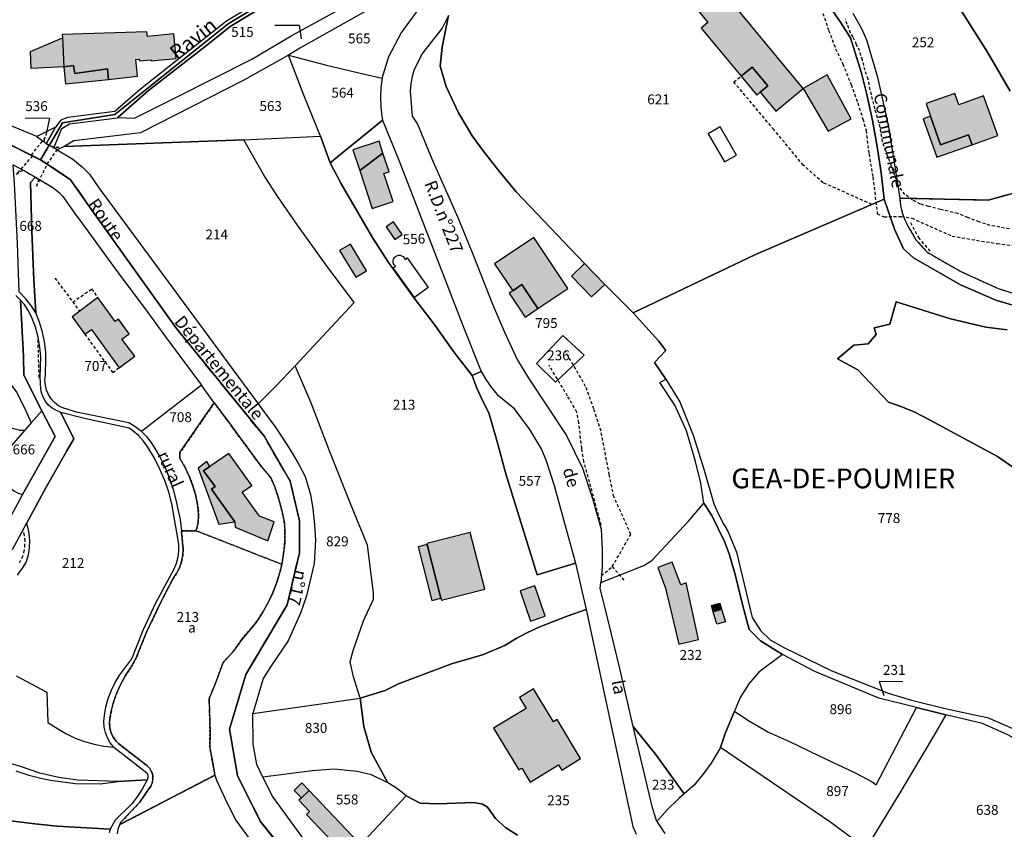
# Model space of a CAD drawing. Units: metres. Extents: x 1031564 to 1037216, y 6311527 to 6315982.
# Drawn here: x 1034498 to 1034696, y 6314992 to 6315156 of the extents above; entities that cross this region are included whole.
import ezdxf
from ezdxf.enums import TextEntityAlignment as Align

# ---------------------------------------------------------------- set-up
doc = ezdxf.new("R2010")
doc.units = ezdxf.units.M
for name, pattern in [('TOPO1', [1, 0.6, -0.4]), ('TOPO2', [2.4, 2, -0.4]), ('TOPO4', [0.8, 0.5, -0.3])]:
    doc.linetypes.add(name, pattern=pattern)
for name, color, linetype in [('ig_cad_bati_dur', 152, 'CONTINUOUS'), ('ig_cad_bati_dur_hach', 24, 'CONTINUOUS'), ('ig_cad_bati_leger', 215, 'CONTINUOUS'), ('ig_cad_bati_leger_hach', 243, 'CONTINUOUS'), ('ig_cad_detail_lineaire', 252, 'TOPO1'), ('ig_cad_divers_texte', 8, 'CONTINUOUS'), ('ig_cad_fleche_de_rattachement', 3, 'CONTINUOUS'), ('ig_cad_hydro', 140, 'CONTINUOUS'), ('ig_cad_lieudit', 7, 'ByLayer'), ('ig_cad_lieudit_texte', 210, 'CONTINUOUS'), ('ig_cad_nom_voie', 8, 'CONTINUOUS'), ('ig_cad_parcel', 3, 'CONTINUOUS'), ('ig_cad_parcel_num', 3, 'CONTINUOUS'), ('ig_cad_piscine_etang_bassin', 4, 'CONTINUOUS'), ('ig_cad_section', 20, 'TOPO2'), ('ig_cad_sfisc', 2, 'TOPO4'), ('ig_cad_sfisc_texte', 2, 'CONTINUOUS')]:
    doc.layers.add(name, color=color, linetype=linetype)
doc.styles.add('Times New Roman', font='times.ttf')

msp = doc.modelspace()

# ---------------------------------------------------------------- hatches: boundary and pattern name
at = {"layer": 'ig_cad_bati_dur_hach'}
for points in [[(1034647.21, 6315140.99), (1034650.37, 6315137.19), (1034655.84, 6315141.74), (1034641.58, 6315158.96), (1034642.66, 6315159.85), (1034642.78, 6315161.28), (1034639.94, 6315161.51), (1034634.84, 6315157.27), (1034636.65, 6315155.08), (1034635.28, 6315153.94), (1034643.33, 6315144.22), (1034645.59, 6315146.09), (1034648.75, 6315142.28)], [(1034506.26, 6315152.63), (1034506.29, 6315152.01), (1034506.61, 6315146.13), (1034508.55, 6315146.37), (1034508.8, 6315144.76), (1034515.37, 6315145.7), (1034515.58, 6315143.59), (1034521.44, 6315144.21), (1034521.11, 6315147.59), (1034521.8, 6315147.66), (1034521.84, 6315147.31), (1034524.19, 6315147.56), (1034524.21, 6315147.31), (1034529.29, 6315147.82), (1034528.78, 6315152.77), (1034523.46, 6315152.23), (1034523.36, 6315153.21)], [(1034695.16, 6315132.22), (1034692.31, 6315140.26), (1034687.27, 6315138.48), (1034686.48, 6315140.74), (1034680.68, 6315138.71), (1034681.57, 6315136.17), (1034683.61, 6315130.4), (1034689.26, 6315132.4), (1034689.97, 6315130.38)], [(1034571.03, 6315128.71), (1034570.24, 6315131.12), (1034564.94, 6315129.39), (1034566.32, 6315125.2)], [(1034566.32, 6315125.2), (1034568.83, 6315117.49), (1034573.07, 6315118.89), (1034571.21, 6315124.55), (1034572.29, 6315124.89), (1034571.03, 6315128.71)], [(1034564.44, 6315110.31), (1034562.27, 6315109), (1034565.52, 6315103.6), (1034567.69, 6315104.92)], [(1034597.23, 6315100.9), (1034599.04, 6315102.12), (1034602.29, 6315097.27), (1034608.36, 6315101.35), (1034601.46, 6315111.63), (1034593.57, 6315106.35)], [(1034513.46, 6315099.5), (1034508.3, 6315095.64), (1034510.81, 6315092.11), (1034512.15, 6315093.06), (1034517.74, 6315085.34), (1034520.92, 6315087.66), (1034518.31, 6315091.1), (1034519.8, 6315092.2), (1034517.62, 6315095.13), (1034516.97, 6315094.68)], [(1034536.41, 6315060.83), (1034541.13, 6315054.22), (1034541.18, 6315053.13), (1034547.75, 6315050.39), (1034549.07, 6315054.23), (1034546.07, 6315055.33), (1034542.6, 6315060.17), (1034544.55, 6315061.54), (1034539.92, 6315068.03), (1034536.05, 6315065.37), (1034534.81, 6315064.52), (1034537.11, 6315061.33)], [(1034579.88, 6315049.81), (1034579.92, 6315049.64), (1034582.72, 6315038.77), (1034582.83, 6315038.36), (1034591.56, 6315040.62), (1034588.61, 6315052.05)], [(1034631.18, 6315041.5), (1034629.41, 6315046.08), (1034626.51, 6315045), (1034628.1, 6315040.77), (1034630.77, 6315029.5), (1034634.77, 6315030.45), (1034632.23, 6315041.89)], [(1034601.7, 6315041.25), (1034598.74, 6315040.24), (1034600.81, 6315034.12), (1034603.77, 6315035.12)], [(1034637.71, 6315036.02), (1034639.4, 6315036.54), (1034640.2, 6315034.01), (1034638.46, 6315033.51)], [(1034599.93, 6315016.51), (1034593.33, 6315012.52), (1034598.43, 6315004.09), (1034599.06, 6315004.43), (1034600.75, 6315001.62), (1034606.49, 6315005.09), (1034607.12, 6315004.05), (1034610.94, 6315006.37), (1034606.17, 6315014.24), (1034605.48, 6315013.82), (1034601.45, 6315020.47), (1034598.58, 6315018.74)], [(1034566.05, 6314989.5), (1034556.1, 6314999.93), (1034554.55, 6314998.44), (1034554.03, 6314997.94), (1034556.21, 6314995.68), (1034555.57, 6314995.06), (1034560.7, 6314989.68), (1034561.05, 6314990.01), (1034563.69, 6314987.24)]]:
    msp.add_hatch(color=256, dxfattribs=at).paths.add_polyline_path(points)
at = {"layer": 'ig_cad_bati_leger_hach'}
for points in [[(1034506.61, 6315146.13), (1034500.02, 6315145.78), (1034499.83, 6315149.21), (1034506.29, 6315152.01)], [(1034506.61, 6315146.13), (1034506.9, 6315142.68), (1034515.58, 6315143.59), (1034515.37, 6315145.7), (1034508.8, 6315144.76), (1034508.55, 6315146.37)], [(1034648.75, 6315142.28), (1034645.59, 6315146.09), (1034643.33, 6315144.22), (1034646.5, 6315140.41), (1034647.21, 6315140.99)], [(1034660.89, 6315133.15), (1034665.59, 6315135.65), (1034660.7, 6315144.5), (1034655.84, 6315141.74)], [(1034689.26, 6315132.4), (1034683.61, 6315130.4), (1034681.57, 6315136.17), (1034680.11, 6315135.65), (1034682.85, 6315127.88), (1034689.97, 6315130.38)], [(1034571.64, 6315113.83), (1034573.42, 6315111.23), (1034574.91, 6315112.24), (1034573.13, 6315114.84)], [(1034613.15, 6315099.66), (1034615.8, 6315102.18), (1034611.75, 6315106.38), (1034609.11, 6315103.84)], [(1034599.04, 6315102.12), (1034597.23, 6315100.9), (1034596.49, 6315100.4), (1034599.73, 6315095.57), (1034602.29, 6315097.27)], [(1034534.81, 6315064.52), (1034536.05, 6315065.37), (1034535.45, 6315066.37), (1034533.7, 6315065.03), (1034537.86, 6315053.7), (1034541.13, 6315054.22), (1034536.41, 6315060.83), (1034537.11, 6315061.33)], [(1034580.92, 6315038.3), (1034582.72, 6315038.77), (1034579.92, 6315049.64), (1034578.12, 6315049.18)], [(1034637.71, 6315036.02), (1034637.34, 6315037.27), (1034639.07, 6315037.78), (1034639.4, 6315036.54)], [(1034554.55, 6314998.44), (1034556.1, 6314999.93), (1034554.65, 6315001.44), (1034553.11, 6314999.95)]]:
    msp.add_hatch(color=256, dxfattribs=at).paths.add_polyline_path(points)

# ---------------------------------------------------------------- linework, layer by layer
at = {"layer": 'ig_cad_bati_dur'}
for points in [[(1034647.21, 6315140.99), (1034650.37, 6315137.19), (1034655.84, 6315141.74), (1034641.58, 6315158.96), (1034642.66, 6315159.85), (1034642.78, 6315161.28), (1034639.94, 6315161.51), (1034634.84, 6315157.27), (1034636.65, 6315155.08), (1034635.28, 6315153.94), (1034643.33, 6315144.22), (1034645.59, 6315146.09), (1034648.75, 6315142.28)], [(1034506.26, 6315152.63), (1034506.29, 6315152.01), (1034506.61, 6315146.13), (1034508.55, 6315146.37), (1034508.8, 6315144.76), (1034515.37, 6315145.7), (1034515.58, 6315143.59), (1034521.44, 6315144.21), (1034521.11, 6315147.59), (1034521.8, 6315147.66), (1034521.84, 6315147.31), (1034524.19, 6315147.56), (1034524.21, 6315147.31), (1034529.29, 6315147.82), (1034528.78, 6315152.77), (1034523.46, 6315152.23), (1034523.36, 6315153.21)], [(1034695.16, 6315132.22), (1034692.31, 6315140.26), (1034687.27, 6315138.48), (1034686.48, 6315140.74), (1034680.68, 6315138.71), (1034681.57, 6315136.17), (1034683.61, 6315130.4), (1034689.26, 6315132.4), (1034689.97, 6315130.38)], [(1034571.03, 6315128.71), (1034570.24, 6315131.12), (1034564.94, 6315129.39), (1034566.32, 6315125.2)], [(1034566.32, 6315125.2), (1034568.83, 6315117.49), (1034573.07, 6315118.89), (1034571.21, 6315124.55), (1034572.29, 6315124.89), (1034571.03, 6315128.71)], [(1034564.44, 6315110.31), (1034562.27, 6315109), (1034565.52, 6315103.6), (1034567.69, 6315104.92)], [(1034597.23, 6315100.9), (1034599.04, 6315102.12), (1034602.29, 6315097.27), (1034608.36, 6315101.35), (1034601.46, 6315111.63), (1034593.57, 6315106.35)], [(1034513.46, 6315099.5), (1034508.3, 6315095.64), (1034510.81, 6315092.11), (1034512.15, 6315093.06), (1034517.74, 6315085.34), (1034520.92, 6315087.66), (1034518.31, 6315091.1), (1034519.8, 6315092.2), (1034517.62, 6315095.13), (1034516.97, 6315094.68)], [(1034536.41, 6315060.83), (1034541.13, 6315054.22), (1034541.18, 6315053.13), (1034547.75, 6315050.39), (1034549.07, 6315054.23), (1034546.07, 6315055.33), (1034542.6, 6315060.17), (1034544.55, 6315061.54), (1034539.92, 6315068.03), (1034536.05, 6315065.37), (1034534.81, 6315064.52), (1034537.11, 6315061.33)], [(1034579.88, 6315049.81), (1034579.92, 6315049.64), (1034582.72, 6315038.77), (1034582.83, 6315038.36), (1034591.56, 6315040.62), (1034588.61, 6315052.05)], [(1034631.18, 6315041.5), (1034629.41, 6315046.08), (1034626.51, 6315045), (1034628.1, 6315040.77), (1034630.77, 6315029.5), (1034634.77, 6315030.45), (1034632.23, 6315041.89)], [(1034601.7, 6315041.25), (1034598.74, 6315040.24), (1034600.81, 6315034.12), (1034603.77, 6315035.12)], [(1034637.71, 6315036.02), (1034639.4, 6315036.54), (1034640.2, 6315034.01), (1034638.46, 6315033.51)], [(1034599.93, 6315016.51), (1034593.33, 6315012.52), (1034598.43, 6315004.09), (1034599.06, 6315004.43), (1034600.75, 6315001.62), (1034606.49, 6315005.09), (1034607.12, 6315004.05), (1034610.94, 6315006.37), (1034606.17, 6315014.24), (1034605.48, 6315013.82), (1034601.45, 6315020.47), (1034598.58, 6315018.74)], [(1034566.05, 6314989.5), (1034556.1, 6314999.93), (1034554.55, 6314998.44), (1034554.03, 6314997.94), (1034556.21, 6314995.68), (1034555.57, 6314995.06), (1034560.7, 6314989.68), (1034561.05, 6314990.01), (1034563.69, 6314987.24)]]:
    msp.add_lwpolyline(points, close=True, dxfattribs=at)
at = {"layer": 'ig_cad_bati_leger'}
for points in [[(1034506.61, 6315146.13), (1034500.02, 6315145.78), (1034499.83, 6315149.21), (1034506.29, 6315152.01)], [(1034506.61, 6315146.13), (1034506.9, 6315142.68), (1034515.58, 6315143.59), (1034515.37, 6315145.7), (1034508.8, 6315144.76), (1034508.55, 6315146.37)], [(1034648.75, 6315142.28), (1034645.59, 6315146.09), (1034643.33, 6315144.22), (1034646.5, 6315140.41), (1034647.21, 6315140.99)], [(1034660.89, 6315133.15), (1034665.59, 6315135.65), (1034660.7, 6315144.5), (1034655.84, 6315141.74)], [(1034689.26, 6315132.4), (1034683.61, 6315130.4), (1034681.57, 6315136.17), (1034680.11, 6315135.65), (1034682.85, 6315127.88), (1034689.97, 6315130.38)], [(1034571.64, 6315113.83), (1034573.42, 6315111.23), (1034574.91, 6315112.24), (1034573.13, 6315114.84)], [(1034613.15, 6315099.66), (1034615.8, 6315102.18), (1034611.75, 6315106.38), (1034609.11, 6315103.84)], [(1034599.04, 6315102.12), (1034597.23, 6315100.9), (1034596.49, 6315100.4), (1034599.73, 6315095.57), (1034602.29, 6315097.27)], [(1034534.81, 6315064.52), (1034536.05, 6315065.37), (1034535.45, 6315066.37), (1034533.7, 6315065.03), (1034537.86, 6315053.7), (1034541.13, 6315054.22), (1034536.41, 6315060.83), (1034537.11, 6315061.33)], [(1034580.92, 6315038.3), (1034582.72, 6315038.77), (1034579.92, 6315049.64), (1034578.12, 6315049.18)], [(1034637.71, 6315036.02), (1034637.34, 6315037.27), (1034639.07, 6315037.78), (1034639.4, 6315036.54)], [(1034554.55, 6314998.44), (1034556.1, 6314999.93), (1034554.65, 6315001.44), (1034553.11, 6314999.95)]]:
    msp.add_lwpolyline(points, close=True, dxfattribs=at)
at = {"layer": 'ig_cad_detail_lineaire'}
for points in [[(1034659.86, 6315156.93), (1034661.01, 6315153.49), (1034662.43, 6315149.79), (1034663.86, 6315146.71), (1034665.55, 6315142.53), (1034666.89, 6315138.82), (1034667.94, 6315135.58), (1034668.56, 6315133.23), (1034669.17, 6315128.53), (1034669.95, 6315123.83), (1034670.84, 6315116.46), (1034672.2, 6315115.81), (1034674.09, 6315115.91), (1034675.67, 6315115.9), (1034677.8, 6315115.56), (1034685.97, 6315111.93), (1034695.02, 6315110.41), (1034703.03, 6315109.52)], [(1034697.52, 6315113.37), (1034693.62, 6315114.08), (1034691.43, 6315114.78), (1034689.14, 6315115.66), (1034687.1, 6315116.49), (1034683.57, 6315117.31), (1034681.21, 6315117.94), (1034679.58, 6315118.39), (1034677.92, 6315119.21), (1034676.43, 6315120.35), (1034674.92, 6315122.39), (1034674.4, 6315124.14), (1034673.74, 6315126.06), (1034672.93, 6315128.13), (1034671.9, 6315130.98), (1034671.42, 6315133.9), (1034670.38, 6315137.58), (1034669.41, 6315141.51), (1034668.99, 6315143.62), (1034668.37, 6315145.43), (1034667.83, 6315147.48), (1034667.27, 6315149.35), (1034666.67, 6315150.6), (1034665.94, 6315152.16), (1034665.43, 6315152.96), (1034664.77, 6315154.71), (1034664.4, 6315155.83)], [(1034669.75, 6315118.34), (1034659.89, 6315122.71), (1034655.9, 6315126.25), (1034649.96, 6315133.44), (1034641.84, 6315143.1), (1034643.33, 6315144.22)], [(1034681.54, 6315108.87), (1034679.33, 6315111.44), (1034677.59, 6315114.63)], [(1034504.78, 6315103.46), (1034509.77, 6315096.73)], [(1034508.39, 6315098.59), (1034512.2, 6315101.25), (1034513.46, 6315099.5)], [(1034501.29, 6315091.98), (1034501.54, 6315083.21)], [(1034510.81, 6315092.11), (1034516.45, 6315084.35), (1034517.74, 6315085.34)], [(1034615.13, 6315043.28), (1034617.33, 6315045.16), (1034621.07, 6315051.67), (1034617.66, 6315059.26), (1034616.72, 6315063.74), (1034615.05, 6315072.52), (1034613.59, 6315077), (1034611.95, 6315081.57), (1034607.84, 6315088.69)], [(1034615.08, 6315053.57), (1034611.61, 6315066.36), (1034611.15, 6315069.04), (1034610.56, 6315074.24), (1034610.17, 6315076.37), (1034608.29, 6315079.6), (1034604.56, 6315085.85)], [(1034497.63, 6315045.9), (1034498.16, 6315046.92), (1034498.53, 6315048.01), (1034498.72, 6315049.15), (1034498.76, 6315050.3), (1034498.63, 6315051.44), (1034498.34, 6315052.55)], [(1034617.33, 6315045.16), (1034619.67, 6315042.42)]]:
    msp.add_lwpolyline(points, dxfattribs=at)
for points in [[(1034502.59, 6315130.94), (1034502.84, 6315131.89), (1034499.95, 6315128.29), (1034501.86, 6315127.32), (1034503.65, 6315130.29), (1034503.04, 6315130.59)], [(1034503.65, 6315130.29), (1034501.86, 6315127.32), (1034503.23, 6315126.48), (1034505.56, 6315129.83), (1034504.54, 6315129.78)], [(1034500.28, 6315128.13), (1034496.99, 6315124.46), (1034498.37, 6315125.27), (1034500.84, 6315123.82), (1034501.52, 6315123.42), (1034501.08, 6315122.01), (1034503.23, 6315126.48), (1034501.86, 6315127.32)]]:
    msp.add_lwpolyline(points, close=True, dxfattribs=at)
at = {"layer": 'ig_cad_fleche_de_rattachement'}
for points in [[(1034549.17, 6315154.57), (1034554.1, 6315154.54), (1034554.49, 6315151.8)], [(1034498.79, 6315135.81), (1034503.72, 6315135.78), (1034502.98, 6315132.22)], [(1034676, 6315021.88), (1034671.24, 6315021.91), (1034672.16, 6315019.11)]]:
    msp.add_lwpolyline(points, dxfattribs=at)
at = {"layer": 'ig_cad_hydro'}
for points in [[(1034545.49, 6315159), (1034539.4, 6315155.35), (1034522.04, 6315141.6), (1034516.87, 6315137.08), (1034507.42, 6315135.86), (1034505.97, 6315135.34), (1034504.91, 6315133.95), (1034503.04, 6315130.59), (1034503.65, 6315130.29), (1034504.16, 6315131.11), (1034506.34, 6315134.79), (1034516.85, 6315136.47), (1034539.76, 6315154.8), (1034545.8, 6315158.44)], [(1034545.8, 6315158.44), (1034539.76, 6315154.8), (1034516.85, 6315136.47), (1034506.34, 6315134.79), (1034504.16, 6315131.11), (1034503.65, 6315130.29), (1034504.54, 6315129.78), (1034506.2, 6315133.65), (1034507.72, 6315134.59), (1034517.43, 6315135.85), (1034517.5, 6315135.91), (1034523.69, 6315141.32), (1034535.71, 6315150.72), (1034540.15, 6315154.27), (1034546.12, 6315157.86)], [(1034496.91, 6315003.86), (1034499.55, 6315003.01), (1034502.24, 6315002.33), (1034503.9, 6315001.99), (1034508.88, 6315001.36), (1034513.89, 6315001.29), (1034517.54, 6315001.75), (1034509.42, 6315001.99), (1034505.55, 6315002.54), (1034501.75, 6315003.44), (1034498.07, 6315004.7), (1034493.75, 6315005.95)]]:
    msp.add_lwpolyline(points, dxfattribs=at)
at = {"layer": 'ig_cad_lieudit'}
for points in [[(1034493.6, 6315131.47), (1034501.86, 6315127.32), (1034503.65, 6315130.29), (1034504.16, 6315131.11), (1034506.34, 6315134.79), (1034516.85, 6315136.47), (1034539.76, 6315154.8), (1034545.8, 6315158.44)], [(1034545.8, 6315158.44), (1034539.76, 6315154.8), (1034516.85, 6315136.47), (1034506.34, 6315134.79), (1034504.16, 6315131.11), (1034503.65, 6315130.29), (1034501.86, 6315127.32), (1034503.23, 6315126.48), (1034507.96, 6315123.31), (1034512.58, 6315116.71), (1034529.34, 6315093.25), (1034547.07, 6315071.41), (1034552.29, 6315062.41), (1034554.14, 6315054.37), (1034554.17, 6315047.95), (1034551.66, 6315037.4), (1034543.32, 6315023.35), (1034540.06, 6315012.31), (1034541.63, 6315002.95), (1034546.26, 6314993.74), (1034567.76, 6314966.44)], [(1034697.94, 6315098.07), (1034694.79, 6315099), (1034687.67, 6315102.06), (1034678.14, 6315107.54), (1034676.15, 6315109.35), (1034674.3, 6315113.35), (1034672.25, 6315119.4), (1034671.61, 6315124.72), (1034670.82, 6315130.02), (1034669.84, 6315135.29), (1034668.7, 6315140.53), (1034667.64, 6315144.83), (1034665.43, 6315151.96), (1034663.39, 6315155.14), (1034661.23, 6315158.22)], [(1034661.23, 6315158.22), (1034663.39, 6315155.14), (1034665.43, 6315151.96), (1034667.64, 6315144.83), (1034668.7, 6315140.53), (1034669.84, 6315135.29), (1034670.82, 6315130.02), (1034671.61, 6315124.72), (1034672.25, 6315119.4), (1034674.3, 6315113.35), (1034676.15, 6315109.35), (1034678.14, 6315107.54), (1034687.67, 6315102.06), (1034694.79, 6315099), (1034697.94, 6315098.07)], [(1034567.76, 6314966.44), (1034546.26, 6314993.74), (1034541.63, 6315002.95), (1034540.06, 6315012.31), (1034543.32, 6315023.35), (1034551.66, 6315037.4), (1034554.17, 6315047.95), (1034554.14, 6315054.37), (1034552.29, 6315062.41), (1034547.07, 6315071.41), (1034529.34, 6315093.25), (1034512.58, 6315116.71), (1034507.96, 6315123.31), (1034503.23, 6315126.48), (1034501.86, 6315127.32), (1034493.6, 6315131.47)]]:
    msp.add_lwpolyline(points, dxfattribs=at)
at = {"layer": 'ig_cad_parcel'}
for points in [[(1034699.45, 6315183.52), (1034688.65, 6315184.88), (1034684.27, 6315186.42), (1034683.36, 6315182.71), (1034683.19, 6315180.78), (1034684.12, 6315170.24), (1034684.29, 6315165.77), (1034684.38, 6315165.1), (1034684.76, 6315163.27), (1034685.3, 6315161.46), (1034693.12, 6315149.09), (1034697.68, 6315141.2)], [(1034697.68, 6315141.2), (1034693.12, 6315149.09), (1034685.3, 6315161.46)], [(1034545.49, 6315159), (1034539.4, 6315155.35), (1034522.04, 6315141.6), (1034516.87, 6315137.08), (1034507.42, 6315135.86), (1034505.97, 6315135.34), (1034504.91, 6315133.95), (1034501.16, 6315132.05), (1034495.62, 6315134.36)], [(1034584.29, 6315156.47), (1034582.95, 6315150.12), (1034582.6, 6315146.26), (1034583.76, 6315142.12), (1034586.28, 6315136.8), (1034589.03, 6315132.16), (1034591.05, 6315129.42), (1034594.42, 6315125.09), (1034597.93, 6315120.86), (1034611.75, 6315106.38), (1034615.8, 6315102.18), (1034621.55, 6315096.4), (1034646.22, 6315108.18), (1034672.25, 6315119.4), (1034671.61, 6315124.72), (1034670.82, 6315130.02), (1034669.84, 6315135.29), (1034668.7, 6315140.53), (1034667.64, 6315144.83), (1034665.43, 6315151.96), (1034663.39, 6315155.14), (1034661.23, 6315158.22)], [(1034665.9, 6315156.98), (1034667.75, 6315153.76), (1034668.63, 6315151.57), (1034670.87, 6315144.03), (1034673.11, 6315134.03), (1034675.36, 6315119.57), (1034693.2, 6315119.18), (1034703.76, 6315122.11)], [(1034703.76, 6315122.11), (1034693.2, 6315119.18), (1034675.36, 6315119.57), (1034675.53, 6315118.09), (1034675.88, 6315116.64), (1034676.38, 6315115.23), (1034677, 6315113.97), (1034678.63, 6315111.2), (1034680.91, 6315108.66), (1034687.55, 6315104.86), (1034695.23, 6315101.34), (1034700.6, 6315099.64)], [(1034697.94, 6315098.07), (1034694.79, 6315099), (1034687.67, 6315102.06), (1034678.14, 6315107.54), (1034676.15, 6315109.35), (1034674.3, 6315113.35), (1034672.25, 6315119.4), (1034646.22, 6315108.18), (1034621.55, 6315096.4), (1034626.67, 6315090.8), (1034628.12, 6315088.84), (1034625.85, 6315086.42), (1034628.12, 6315083.05), (1034630.98, 6315078.41), (1034633.67, 6315071.72), (1034635.87, 6315064.66), (1034637.81, 6315057.86), (1034638.75, 6315055.74), (1034639.85, 6315053.66), (1034640.65, 6315052.32), (1034642.42, 6315048.1), (1034645.6, 6315034.85), (1034647.24, 6315032.27), (1034649.24, 6315030.38), (1034652.07, 6315028.71), (1034661.68, 6315024.07), (1034673.03, 6315019.59), (1034677.75, 6315018.17), (1034684.57, 6315016.5), (1034691.42, 6315015.02), (1034693.09, 6315014.67), (1034698.24, 6315012.45)], [(1034497.01, 6315080.39), (1034498.64, 6315077.23), (1034500.01, 6315074.22), (1034502.11, 6315076.63), (1034498.5, 6315083.85), (1034498.43, 6315087.62), (1034497.83, 6315099.01), (1034496.86, 6315099.96)], [(1034496.23, 6315048.6), (1034499.03, 6315053.85), (1034503.03, 6315061.23), (1034507.17, 6315068.53), (1034508.6, 6315070.96), (1034505.98, 6315076.32), (1034505.08, 6315076.66), (1034504.25, 6315077.16), (1034503.52, 6315077.8), (1034502.9, 6315078.53), (1034502.43, 6315079.39), (1034502.1, 6315080.3), (1034501.97, 6315080.98), (1034501.82, 6315083.49), (1034501.95, 6315087.53), (1034501.76, 6315089.5), (1034501.42, 6315091.46), (1034500.9, 6315093.37), (1034500.05, 6315095.62), (1034499.41, 6315096.89), (1034498.61, 6315098.08), (1034497.83, 6315099.01), (1034498.43, 6315087.62), (1034498.5, 6315083.85), (1034502.11, 6315076.63), (1034504.83, 6315071.44), (1034498.27, 6315059.72), (1034493.43, 6315050.99)], [(1034697.08, 6315092.96), (1034692.76, 6315093.52), (1034685.63, 6315095.2), (1034674.65, 6315098.66), (1034673.4, 6315094.16), (1034670.22, 6315093.37), (1034670.58, 6315092.08), (1034668.98, 6315090.14), (1034666.1, 6315089.86), (1034662.8, 6315087.1), (1034666.9, 6315084.89), (1034673.1, 6315078.4), (1034675.79, 6315077.44), (1034678.41, 6315076.33), (1034681.4, 6315074.82), (1034695.13, 6315067.43), (1034702.45, 6315062.29)], [(1034702.45, 6315062.29), (1034695.13, 6315067.43), (1034681.4, 6315074.82), (1034678.41, 6315076.33), (1034675.79, 6315077.44), (1034673.1, 6315078.4), (1034666.9, 6315084.89), (1034662.8, 6315087.1), (1034666.1, 6315089.86), (1034668.98, 6315090.14), (1034670.58, 6315092.08), (1034670.22, 6315093.37), (1034673.4, 6315094.16), (1034674.65, 6315098.66), (1034685.63, 6315095.2), (1034692.76, 6315093.52), (1034697.08, 6315092.96)], [(1034697.21, 6315011.15), (1034692.11, 6315013.48), (1034684.67, 6315015.22), (1034678.73, 6315016.69), (1034671.16, 6315018.56), (1034658.2, 6315023.94), (1034651.72, 6315027.41), (1034647.25, 6315030.16), (1034644.96, 6315032.47), (1034643.59, 6315037.48), (1034642.16, 6315043.53), (1034640.95, 6315047.76), (1034640.02, 6315050.23), (1034637.41, 6315055.5), (1034635.78, 6315057.94), (1034635.22, 6315061.99), (1034634.13, 6315066.39), (1034632.86, 6315070.75), (1034632.29, 6315072.57), (1034629.98, 6315077.76), (1034626.9, 6315082.34), (1034628.12, 6315083.05), (1034630.98, 6315078.41), (1034633.67, 6315071.72), (1034635.87, 6315064.66), (1034637.81, 6315057.86), (1034638.75, 6315055.74), (1034639.85, 6315053.66), (1034640.65, 6315052.32), (1034642.42, 6315048.1), (1034645.6, 6315034.85), (1034647.24, 6315032.27), (1034649.24, 6315030.38), (1034652.07, 6315028.71), (1034661.68, 6315024.07), (1034673.03, 6315019.59), (1034677.75, 6315018.17), (1034684.57, 6315016.5), (1034691.42, 6315015.02), (1034693.09, 6315014.67), (1034698.24, 6315012.45)], [(1034496.98, 6315023.07), (1034503.13, 6315019.8), (1034503.38, 6315013.64), (1034505.5, 6315012.31), (1034507.1, 6315011.39), (1034508.9, 6315010.52), (1034510.77, 6315009.83), (1034512.72, 6315009.28), (1034514.69, 6315008.9), (1034516.68, 6315008.69), (1034515.97, 6315009.58), (1034515.41, 6315010.57), (1034515, 6315011.62), (1034514.76, 6315012.72), (1034514.68, 6315013.86), (1034514.78, 6315015.07), (1034515.08, 6315016.81), (1034515.56, 6315018.52), (1034516.18, 6315020.16), (1034516.97, 6315021.75), (1034517.9, 6315023.26), (1034520.32, 6315026.53), (1034522.6, 6315032.31), (1034525.11, 6315037.7), (1034528.83, 6315044.7), (1034529.32, 6315045.88), (1034529.64, 6315047.1), (1034529.81, 6315048.37), (1034529.8, 6315049.64), (1034529.63, 6315050.9), (1034529.44, 6315051.61), (1034528.42, 6315057.81), (1034527.76, 6315060.22), (1034526.96, 6315062.57), (1034525.99, 6315064.84), (1034524.88, 6315067.06), (1034523.55, 6315069.3), (1034522.67, 6315070.51), (1034521.66, 6315071.62), (1034520.53, 6315072.6), (1034519.76, 6315073.15), (1034516.7, 6315073.83), (1034510.74, 6315075.08), (1034505.98, 6315076.32), (1034508.6, 6315070.96), (1034507.17, 6315068.53), (1034503.03, 6315061.23), (1034499.03, 6315053.85), (1034499.23, 6315053.22), (1034499.52, 6315051.82), (1034499.64, 6315050.39), (1034499.59, 6315048.95), (1034499.39, 6315047.53), (1034499.01, 6315046.14), (1034498.2, 6315044.85), (1034497.14, 6315043.42)], [(1034497.58, 6315072.74), (1034498.67, 6315072.68), (1034492.92, 6315066.1)], [(1034497.35, 6315060.02), (1034498.27, 6315059.72), (1034493.43, 6315050.99)], [(1034496.23, 6315048.6), (1034499.03, 6315053.85), (1034499.23, 6315053.22), (1034499.52, 6315051.82), (1034499.64, 6315050.39), (1034499.59, 6315048.95), (1034499.39, 6315047.53), (1034499.01, 6315046.14), (1034498.2, 6315044.85), (1034497.14, 6315043.42)], [(1034598.21, 6314990.88), (1034595.8, 6314992.39), (1034593.72, 6314994.27), (1034592.14, 6314996.52), (1034591.11, 6314997.19), (1034589.38, 6314997.47), (1034582.14, 6314997.22), (1034578.54, 6314997.37), (1034575.7, 6314998.83), (1034574.92, 6314999.5), (1034573.53, 6315000.55), (1034572.04, 6315001.45), (1034568.62, 6315007.67), (1034567.15, 6315012.84), (1034566.42, 6315018.56), (1034571.48, 6315020.13), (1034574.13, 6315021.47), (1034584.89, 6315025.53), (1034591.1, 6315027.35), (1034595.64, 6315029.22), (1034597.91, 6315030.62), (1034600.24, 6315031.87), (1034602.67, 6315032.97), (1034608.23, 6315035.16), (1034612.07, 6315036.51), (1034621.48, 6314992.65), (1034622.13, 6314991.12)], [(1034496.98, 6315023.07), (1034503.13, 6315019.8), (1034503.38, 6315013.64), (1034505.5, 6315012.31), (1034507.1, 6315011.39), (1034508.9, 6315010.52), (1034510.77, 6315009.83), (1034512.72, 6315009.28), (1034514.69, 6315008.9), (1034516.68, 6315008.69), (1034523.36, 6315003.49), (1034523.54, 6315003.02), (1034523.56, 6315002.53), (1034523.39, 6315002.07), (1034517.54, 6315001.75), (1034509.42, 6315001.99), (1034505.55, 6315002.54), (1034501.75, 6315003.44), (1034498.07, 6315004.7), (1034493.75, 6315005.95)], [(1034713.39, 6314988.07), (1034718.82, 6314995.22), (1034720.51, 6314997.73), (1034721.07, 6314998.84), (1034721.09, 6314999.64), (1034721.11, 6315001.76), (1034719.1, 6315002.04), (1034716.5, 6315003.09), (1034715.94, 6315003.32), (1034714.9, 6315002.9), (1034713.79, 6315002.63), (1034712.67, 6315002.54), (1034711.54, 6315002.62), (1034710.45, 6315002.87), (1034709.4, 6315003.27), (1034708.42, 6315003.84), (1034703.1, 6315007.79), (1034697.21, 6315011.15), (1034692.11, 6315013.48), (1034684.67, 6315015.22), (1034682.17, 6315010.91), (1034675.4, 6314999.45), (1034668.47, 6314988.05)], [(1034665.15, 6314990.71), (1034661.49, 6314993.42), (1034639.19, 6315008.61), (1034638.6, 6315007.58), (1034637.28, 6315005.46), (1034635.81, 6315003.45), (1034633.87, 6315000.98), (1034631.83, 6314999.25), (1034630.83, 6314998.34), (1034628.5, 6314996.06), (1034626.29, 6314993.67), (1034627.97, 6314991.2)], [(1034496.91, 6315003.86), (1034499.55, 6315003.01), (1034502.24, 6315002.33), (1034503.9, 6315001.99), (1034508.88, 6315001.36), (1034513.89, 6315001.29), (1034517.54, 6315001.75), (1034523.39, 6315002.07), (1034522.42, 6315000.16), (1034521.42, 6314998.65), (1034520.29, 6314997.23), (1034516.92, 6314993.93), (1034515.93, 6314992.13), (1034505.22, 6314992.73), (1034500.7, 6314993.19), (1034493.08, 6314994.11)], [(1034517.4, 6314991.14), (1034517.56, 6314992.1), (1034517.87, 6314993.02), (1034537.09, 6315003), (1034537.38, 6315002.02), (1034539.18, 6314998.22), (1034541.27, 6314993.99), (1034551.64, 6314979.83)], [(1034568.25, 6314990.82), (1034575.7, 6314998.83), (1034578.54, 6314997.37), (1034582.14, 6314997.22), (1034589.38, 6314997.47), (1034591.11, 6314997.19), (1034592.14, 6314996.52), (1034593.72, 6314994.27), (1034595.8, 6314992.39), (1034598.21, 6314990.88)], [(1034493.08, 6314994.11), (1034500.7, 6314993.19), (1034505.22, 6314992.73), (1034515.93, 6314992.13), (1034515.76, 6314991.34)]]:
    msp.add_lwpolyline(points, dxfattribs=at)
for points in [[(1034505.24, 6315129.37), (1034504.54, 6315129.78), (1034506.2, 6315133.65), (1034507.72, 6315134.59), (1034517.43, 6315135.85), (1034517.5, 6315135.91), (1034520.82, 6315135.73), (1034529.23, 6315139.91), (1034544.53, 6315147.69), (1034552.63, 6315152.49), (1034563.78, 6315158.59), (1034568.34, 6315161.3), (1034573.44, 6315160.72), (1034554.24, 6315149.93), (1034551.92, 6315148.5), (1034542.9, 6315143.45), (1034522.07, 6315132.79), (1034508.63, 6315131.15), (1034506.67, 6315130.04)], [(1034517.5, 6315135.91), (1034520.82, 6315135.73), (1034529.23, 6315139.91), (1034544.53, 6315147.69), (1034552.63, 6315152.49), (1034563.78, 6315158.59), (1034568.34, 6315161.3), (1034566.83, 6315161.47), (1034562.49, 6315160.75), (1034552.66, 6315159.22), (1034548.67, 6315159.15), (1034546.12, 6315157.86), (1034540.15, 6315154.27), (1034535.71, 6315150.72), (1034523.69, 6315141.32)], [(1034573.44, 6315160.72), (1034554.24, 6315149.93), (1034551.92, 6315148.5), (1034559.59, 6315146.49), (1034567.28, 6315144.64), (1034570.87, 6315143.84), (1034572.2, 6315148.21), (1034574.7, 6315152.94), (1034577.79, 6315157.14), (1034579.46, 6315160.02)], [(1034635.78, 6315057.94), (1034635.22, 6315061.99), (1034634.13, 6315066.39), (1034632.86, 6315070.75), (1034632.29, 6315072.57), (1034629.98, 6315077.76), (1034626.9, 6315082.34), (1034628.12, 6315083.05), (1034625.85, 6315086.42), (1034628.12, 6315088.84), (1034626.67, 6315090.8), (1034621.55, 6315096.4), (1034615.8, 6315102.18), (1034611.75, 6315106.38), (1034597.93, 6315120.86), (1034594.42, 6315125.09), (1034591.05, 6315129.42), (1034589.03, 6315132.16), (1034586.28, 6315136.8), (1034583.76, 6315142.12), (1034582.6, 6315146.26), (1034582.95, 6315150.12), (1034584.29, 6315156.47), (1034583.01, 6315153.92), (1034578.98, 6315148.9), (1034577.32, 6315145.62), (1034576.9, 6315144.18), (1034576.64, 6315142.69), (1034576.54, 6315141.2), (1034576.91, 6315136.16), (1034578, 6315134.55), (1034580.89, 6315127.52), (1034586.15, 6315115.71), (1034589.19, 6315108.3), (1034593.15, 6315098.16), (1034595.55, 6315092.54), (1034598.11, 6315086.98), (1034600.41, 6315083.24), (1034608.06, 6315071.66), (1034611.33, 6315065.04), (1034613.3, 6315058.89), (1034615.1, 6315052.75), (1034615.29, 6315048.7), (1034615.3, 6315045.09), (1034614.99, 6315041.97), (1034623.67, 6315045.4), (1034625.31, 6315046.38), (1034632.72, 6315054.3)], [(1034506.67, 6315130.04), (1034542.91, 6315131.41), (1034558.43, 6315132.11), (1034555.18, 6315140.06), (1034551.92, 6315148.5), (1034542.9, 6315143.45), (1034522.07, 6315132.79), (1034508.63, 6315131.15)], [(1034570.95, 6315135.32), (1034567.88, 6315132.85), (1034563.31, 6315129.15), (1034560.34, 6315126.76), (1034558.43, 6315132.11), (1034555.18, 6315140.06), (1034551.92, 6315148.5), (1034559.59, 6315146.49), (1034567.28, 6315144.64), (1034570.87, 6315143.84), (1034570.59, 6315141.92), (1034570.5, 6315139.99), (1034570.57, 6315138.05), (1034570.8, 6315136.12)], [(1034501.16, 6315132.05), (1034502.59, 6315130.94), (1034503.04, 6315130.59), (1034504.91, 6315133.95)], [(1034589.05, 6315083.75), (1034586.12, 6315087.47), (1034585.16, 6315088.83), (1034581.34, 6315094.11), (1034577.39, 6315099.3), (1034572.14, 6315106.61), (1034568.95, 6315111.51), (1034562.49, 6315122.63), (1034560.34, 6315126.76), (1034563.31, 6315129.15), (1034567.88, 6315132.85), (1034570.95, 6315135.32), (1034574.34, 6315126.94), (1034587.13, 6315093.84), (1034590.84, 6315084.59)], [(1034609.89, 6315045.84), (1034612.07, 6315036.51), (1034608.23, 6315035.16), (1034602.67, 6315032.97), (1034600.24, 6315031.87), (1034597.91, 6315030.62), (1034595.64, 6315029.22), (1034591.1, 6315027.35), (1034584.89, 6315025.53), (1034574.13, 6315021.47), (1034571.48, 6315020.13), (1034566.42, 6315018.56), (1034565.99, 6315019.83), (1034565.1, 6315022.85), (1034564.38, 6315025.9), (1034565.01, 6315028.22), (1034567.11, 6315034.19), (1034569.12, 6315038.58), (1034569.08, 6315039.88), (1034567.93, 6315049.48), (1034564.52, 6315057.72), (1034560.42, 6315068), (1034556.49, 6315078.35), (1034553.29, 6315085.72), (1034565.19, 6315098.54), (1034559.42, 6315106.27), (1034553.79, 6315114.11), (1034549.71, 6315119.97), (1034547.11, 6315124.06), (1034544.65, 6315128.25), (1034542.91, 6315131.41), (1034558.43, 6315132.11), (1034560.34, 6315126.76), (1034562.49, 6315122.63), (1034568.95, 6315111.51), (1034572.14, 6315106.61), (1034577.39, 6315099.3), (1034581.34, 6315094.11), (1034585.16, 6315088.83), (1034586.12, 6315087.47), (1034589.05, 6315083.75), (1034590, 6315081.18), (1034591.11, 6315078.69), (1034592.4, 6315076.2), (1034594.04, 6315070.63), (1034595.81, 6315063.87), (1034602.17, 6315043.5)], [(1034545.83, 6315078.01), (1034549.34, 6315081.52), (1034553.29, 6315085.72), (1034565.19, 6315098.54), (1034559.42, 6315106.27), (1034553.79, 6315114.11), (1034549.71, 6315119.97), (1034547.11, 6315124.06), (1034544.65, 6315128.25), (1034542.91, 6315131.41), (1034506.67, 6315130.04), (1034505.24, 6315129.37), (1034508.38, 6315127.48), (1034510.31, 6315125.91), (1034511.79, 6315124.42), (1034513.67, 6315121.65)], [(1034496.59, 6315122.48), (1034496.35, 6315126.33), (1034498.37, 6315125.27), (1034500.84, 6315123.82), (1034499.84, 6315122.76), (1034500.11, 6315112.92), (1034500.55, 6315103.09), (1034500.95, 6315096.43), (1034500.06, 6315097.79), (1034498.88, 6315099.28), (1034497.58, 6315100.66), (1034497.24, 6315110.42), (1034496.73, 6315119.97)], [(1034500.84, 6315123.82), (1034501.52, 6315123.42), (1034504.35, 6315121.73), (1034505.61, 6315120.71), (1034506.36, 6315119.96), (1034508.79, 6315116.47), (1034510.32, 6315114.39), (1034513.57, 6315109.99), (1034516.1, 6315106.56), (1034518.53, 6315103.25), (1034522.98, 6315097.21), (1034527.12, 6315091.59), (1034534.35, 6315081.8), (1034522.25, 6315072.45), (1034520.92, 6315073.47), (1034519.68, 6315074.21), (1034509.12, 6315076.37), (1034506.15, 6315077.27), (1034505.5, 6315077.65), (1034504.71, 6315078.28), (1034504.03, 6315079.03), (1034503.48, 6315079.9), (1034503.08, 6315080.83), (1034502.85, 6315081.8), (1034502.78, 6315082.83), (1034502.89, 6315083.84), (1034502.98, 6315087.24), (1034502.92, 6315088.5), (1034502.67, 6315090.54), (1034502.27, 6315092.55), (1034501.68, 6315094.51), (1034500.95, 6315096.43), (1034500.55, 6315103.09), (1034500.11, 6315112.92), (1034499.84, 6315122.76)], [(1034607.34, 6315091.83), (1034602.05, 6315086.18), (1034605.89, 6315082.45), (1034611.64, 6315087.85)], [(1034607.34, 6315091.83), (1034602.05, 6315086.18), (1034605.89, 6315082.45), (1034611.64, 6315087.85)], [(1034498.67, 6315072.68), (1034497.58, 6315072.74), (1034496.52, 6315072.96), (1034495.51, 6315073.35), (1034494.57, 6315073.89), (1034493.73, 6315074.58), (1034493, 6315075.38), (1034492.4, 6315076.29), (1034492.21, 6315076.67), (1034490.59, 6315077.36), (1034489.87, 6315078.44), (1034489.29, 6315079.58), (1034488.87, 6315080.81), (1034488.61, 6315082.07), (1034488.53, 6315083.36), (1034488.6, 6315084.65), (1034488.85, 6315085.92), (1034489.2, 6315086.97), (1034489.71, 6315087.43), (1034493.86, 6315084.71), (1034497.01, 6315080.39), (1034498.64, 6315077.23), (1034500.01, 6315074.22)], [(1034544.76, 6315015.48), (1034556.56, 6315017.18), (1034566.42, 6315018.56), (1034565.99, 6315019.83), (1034565.1, 6315022.85), (1034564.38, 6315025.9), (1034565.01, 6315028.22), (1034567.11, 6315034.19), (1034569.12, 6315038.58), (1034569.08, 6315039.88), (1034567.93, 6315049.48), (1034564.52, 6315057.72), (1034560.42, 6315068), (1034556.49, 6315078.35), (1034553.29, 6315085.72), (1034549.34, 6315081.52), (1034545.83, 6315078.01), (1034546.56, 6315077.02), (1034549.23, 6315073.39), (1034551.58, 6315069.81), (1034552.47, 6315068.44), (1034553.96, 6315065.95), (1034555.29, 6315063.37), (1034556.42, 6315059.72), (1034556.88, 6315056.83), (1034557.22, 6315053.66), (1034557.39, 6315050.47), (1034557.11, 6315045.8), (1034555.57, 6315039.27), (1034554.38, 6315035.74), (1034551.88, 6315030.14), (1034548.46, 6315025.11), (1034546.86, 6315022.54)], [(1034589.05, 6315083.75), (1034590.84, 6315084.59), (1034591.77, 6315082.93), (1034592.84, 6315081.38), (1034594.06, 6315079.9), (1034597.31, 6315077.3), (1034600.64, 6315072.88), (1034603.01, 6315068.78), (1034603.93, 6315066.74), (1034605.6, 6315061.54), (1034609.89, 6315045.84), (1034602.17, 6315043.5), (1034595.81, 6315063.87), (1034594.04, 6315070.63), (1034592.4, 6315076.2), (1034591.11, 6315078.69), (1034590, 6315081.18)], [(1034530.32, 6315052.38), (1034533.33, 6315052.38), (1034533.69, 6315054.03), (1034533.81, 6315055.39), (1034533.74, 6315056.76), (1034533.51, 6315058.11), (1034533.22, 6315059.47), (1034532.65, 6315061.47), (1034531.92, 6315063.42), (1034531.03, 6315065.3), (1034529.99, 6315067.09), (1034530.04, 6315068.19), (1034536.97, 6315078.24), (1034534.35, 6315081.8), (1034522.25, 6315072.45), (1034523.28, 6315071.43), (1034524.17, 6315070.29), (1034524.76, 6315069.36), (1034525.97, 6315067.3), (1034527.03, 6315065.18), (1034527.94, 6315062.97), (1034528.68, 6315060.7), (1034529.27, 6315058.39), (1034529.47, 6315057.37), (1034530.1, 6315054.64)], [(1034517.87, 6314993.02), (1034518.11, 6314993.51), (1034521.91, 6314997.58), (1034523.97, 6315000.51), (1034524.21, 6315000.89), (1034524.49, 6315001.57), (1034524.58, 6315002.3), (1034524.53, 6315003.04), (1034524.31, 6315003.75), (1034523.92, 6315004.39), (1034523.42, 6315004.92), (1034517.69, 6315009.33), (1034517.14, 6315009.9), (1034516.56, 6315010.71), (1034516.15, 6315011.59), (1034515.9, 6315012.54), (1034515.8, 6315013.51), (1034515.89, 6315014.48), (1034516.13, 6315015.88), (1034516.62, 6315017.78), (1034517.26, 6315019.63), (1034518.07, 6315021.42), (1034519.03, 6315023.12), (1034520.13, 6315024.74), (1034521.22, 6315026.71), (1034523.28, 6315031.88), (1034526.24, 6315038.11), (1034528.69, 6315042.78), (1034529.33, 6315043.75), (1034529.92, 6315044.91), (1034530.35, 6315046.13), (1034530.6, 6315047.41), (1034530.7, 6315048.7), (1034530.32, 6315052.38), (1034533.33, 6315052.38), (1034533.69, 6315054.03), (1034533.81, 6315055.39), (1034533.74, 6315056.76), (1034533.51, 6315058.11), (1034533.22, 6315059.47), (1034532.65, 6315061.47), (1034531.92, 6315063.42), (1034531.03, 6315065.3), (1034529.99, 6315067.09), (1034530.04, 6315068.19), (1034536.97, 6315078.24), (1034540.02, 6315074.1), (1034541.99, 6315071.42), (1034543.54, 6315069.32), (1034545.15, 6315067.13), (1034546.51, 6315065.33), (1034548.41, 6315063.06), (1034549.11, 6315061.43), (1034549.95, 6315058.98), (1034550.63, 6315056.48), (1034551.13, 6315053.94), (1034551.23, 6315052.21), (1034551.18, 6315050), (1034550.97, 6315047.79), (1034550.59, 6315045.61), (1034550.27, 6315044.21), (1034549.59, 6315041.99), (1034548.76, 6315039.84), (1034547.78, 6315037.75), (1034546.64, 6315035.73), (1034545.37, 6315033.81), (1034542.5, 6315030.44), (1034540.8, 6315027.98), (1034538.69, 6315025.66), (1034537.43, 6315022.11), (1034535.96, 6315018.49), (1034535.95, 6315017.85), (1034536.01, 6315015.88), (1034536.1, 6315011.62), (1034536.08, 6315008.55), (1034536.39, 6315006.84), (1034536.71, 6315005.06), (1034537.09, 6315003)], [(1034498.67, 6315072.68), (1034492.92, 6315066.1), (1034493.34, 6315064.93), (1034494.01, 6315063.45), (1034494.84, 6315062.07), (1034495.07, 6315061.75), (1034495.72, 6315061.04), (1034496.5, 6315060.45), (1034497.35, 6315060.02), (1034498.27, 6315059.72), (1034504.83, 6315071.44), (1034502.11, 6315076.63), (1034500.01, 6315074.22)], [(1034635.78, 6315057.94), (1034637.41, 6315055.5), (1034640.02, 6315050.23), (1034640.95, 6315047.76), (1034642.16, 6315043.53), (1034643.59, 6315037.48), (1034644.96, 6315032.47), (1034647.25, 6315030.16), (1034651.72, 6315027.41), (1034646.95, 6315023.8), (1034644.88, 6315021.45), (1034643.15, 6315018.74), (1034642, 6315015.96), (1034640.1, 6315011.42), (1034639.19, 6315008.61), (1034638.6, 6315007.58), (1034637.28, 6315005.46), (1034635.81, 6315003.45), (1034633.87, 6315000.98), (1034631.83, 6314999.25), (1034626.05, 6315007.27), (1034621.55, 6315012.86), (1034618.86, 6315024.56), (1034616.01, 6315036.22), (1034614.86, 6315040.72), (1034614.99, 6315041.97), (1034623.67, 6315045.4), (1034625.31, 6315046.38), (1034632.72, 6315054.3)], [(1034678.73, 6315016.69), (1034671.16, 6315018.56), (1034658.2, 6315023.94), (1034651.72, 6315027.41), (1034646.95, 6315023.8), (1034644.88, 6315021.45), (1034643.15, 6315018.74), (1034642, 6315015.96), (1034644.67, 6315014.15), (1034648.85, 6315011.69), (1034653.12, 6315009.8), (1034658.97, 6315007.01), (1034666.49, 6315003.41), (1034669.77, 6315001.65), (1034670.63, 6315001.05)], [(1034572.04, 6315001.45), (1034568.72, 6315003.05), (1034565.79, 6315003.74), (1034561.14, 6315004.21), (1034556.71, 6315003.91), (1034546.78, 6315002.62), (1034545.58, 6315005.15), (1034544.82, 6315009.31), (1034544.76, 6315015.48), (1034556.56, 6315017.18), (1034566.42, 6315018.56), (1034567.15, 6315012.84), (1034568.62, 6315007.67)], [(1034678.73, 6315016.69), (1034684.67, 6315015.22), (1034682.17, 6315010.91), (1034675.4, 6314999.45), (1034668.47, 6314988.05), (1034665.15, 6314990.71), (1034661.49, 6314993.42), (1034639.19, 6315008.61), (1034640.1, 6315011.42), (1034642, 6315015.96), (1034644.67, 6315014.15), (1034648.85, 6315011.69), (1034653.12, 6315009.8), (1034658.97, 6315007.01), (1034666.49, 6315003.41), (1034669.77, 6315001.65), (1034670.63, 6315001.05)], [(1034631.83, 6314999.25), (1034630.83, 6314998.34), (1034628.5, 6314996.06), (1034626.29, 6314993.67), (1034625.48, 6314996.44), (1034621.55, 6315012.86), (1034626.05, 6315007.27)], [(1034572.04, 6315001.45), (1034568.72, 6315003.05), (1034565.79, 6315003.74), (1034561.14, 6315004.21), (1034556.71, 6315003.91), (1034546.78, 6315002.62), (1034547.05, 6315002.02), (1034548.77, 6314998.55), (1034560.58, 6314982.43), (1034562.27, 6314984.12), (1034568.25, 6314990.82), (1034575.7, 6314998.83), (1034574.92, 6314999.5), (1034573.53, 6315000.55)]]:
    msp.add_lwpolyline(points, close=True, dxfattribs=at)
at = {"layer": 'ig_cad_piscine_etang_bassin'}
for points in [[(1034636.67, 6315132.62), (1034639.98, 6315126.9), (1034642.4, 6315128.31), (1034639.09, 6315134.02)], [(1034573.55, 6315105.85), (1034573.31, 6315106.09), (1034573.16, 6315106.34), (1034573.08, 6315106.65), (1034573.08, 6315107), (1034573.16, 6315107.3), (1034573.33, 6315107.58), (1034573.58, 6315107.82), (1034573.83, 6315107.96), (1034574.16, 6315108.05), (1034574.47, 6315108.05), (1034574.79, 6315107.96), (1034575.07, 6315107.79), (1034575.3, 6315107.54), (1034575.48, 6315107.22), (1034575.91, 6315107.51), (1034580.17, 6315101.53), (1034577.4, 6315099.52), (1034573.11, 6315105.54)]]:
    msp.add_lwpolyline(points, close=True, dxfattribs=at)
at = {"layer": 'ig_cad_section'}
for points in [[(1034567.76, 6314966.44), (1034546.26, 6314993.74), (1034541.63, 6315002.95), (1034540.06, 6315012.31), (1034543.32, 6315023.35), (1034551.66, 6315037.4), (1034554.17, 6315047.95), (1034554.14, 6315054.37), (1034552.29, 6315062.41), (1034547.07, 6315071.41), (1034529.34, 6315093.25), (1034512.58, 6315116.71), (1034507.96, 6315123.31), (1034503.23, 6315126.48), (1034501.86, 6315127.32), (1034493.6, 6315131.47)], [(1034567.76, 6314966.44), (1034546.26, 6314993.74), (1034541.63, 6315002.95), (1034540.06, 6315012.31), (1034543.32, 6315023.35), (1034551.66, 6315037.4), (1034554.17, 6315047.95), (1034554.14, 6315054.37), (1034552.29, 6315062.41), (1034547.07, 6315071.41), (1034529.34, 6315093.25), (1034512.58, 6315116.71), (1034507.96, 6315123.31), (1034503.23, 6315126.48), (1034501.86, 6315127.32), (1034493.6, 6315131.47)], [(1034567.76, 6314966.44), (1034546.26, 6314993.74), (1034541.63, 6315002.95), (1034540.06, 6315012.31), (1034543.32, 6315023.35), (1034551.66, 6315037.4), (1034554.17, 6315047.95), (1034554.14, 6315054.37), (1034552.29, 6315062.41), (1034547.07, 6315071.41), (1034529.34, 6315093.25), (1034512.58, 6315116.71), (1034507.96, 6315123.31), (1034503.23, 6315126.48), (1034501.86, 6315127.32), (1034493.6, 6315131.47)], [(1034567.76, 6314966.44), (1034546.26, 6314993.74), (1034541.63, 6315002.95), (1034540.06, 6315012.31), (1034543.32, 6315023.35), (1034551.66, 6315037.4), (1034554.17, 6315047.95), (1034554.14, 6315054.37), (1034552.29, 6315062.41), (1034547.07, 6315071.41), (1034529.34, 6315093.25), (1034512.58, 6315116.71), (1034507.96, 6315123.31), (1034503.23, 6315126.48), (1034501.86, 6315127.32), (1034493.6, 6315131.47)], [(1034493.6, 6315131.47), (1034501.86, 6315127.32), (1034503.23, 6315126.48), (1034507.96, 6315123.31), (1034512.58, 6315116.71), (1034529.34, 6315093.25), (1034547.07, 6315071.41), (1034552.29, 6315062.41), (1034554.14, 6315054.37), (1034554.17, 6315047.95), (1034551.66, 6315037.4), (1034543.32, 6315023.35), (1034540.06, 6315012.31), (1034541.63, 6315002.95), (1034546.26, 6314993.74), (1034567.76, 6314966.44)], [(1034493.6, 6315131.47), (1034501.86, 6315127.32), (1034503.23, 6315126.48), (1034507.96, 6315123.31), (1034512.58, 6315116.71), (1034529.34, 6315093.25), (1034547.07, 6315071.41), (1034552.29, 6315062.41), (1034554.14, 6315054.37), (1034554.17, 6315047.95), (1034551.66, 6315037.4), (1034543.32, 6315023.35), (1034540.06, 6315012.31), (1034541.63, 6315002.95), (1034546.26, 6314993.74), (1034567.76, 6314966.44)], [(1034493.6, 6315131.47), (1034501.86, 6315127.32), (1034503.23, 6315126.48), (1034507.96, 6315123.31), (1034512.58, 6315116.71), (1034529.34, 6315093.25), (1034547.07, 6315071.41), (1034552.29, 6315062.41), (1034554.14, 6315054.37), (1034554.17, 6315047.95), (1034551.66, 6315037.4), (1034543.32, 6315023.35), (1034540.06, 6315012.31), (1034541.63, 6315002.95), (1034546.26, 6314993.74), (1034567.76, 6314966.44)]]:
    msp.add_lwpolyline(points, dxfattribs=at)
at = {"layer": 'ig_cad_sfisc'}
msp.add_lwpolyline([(1034703.76, 6315122.11), (1034693.2, 6315119.18), (1034675.36, 6315119.57), (1034675.53, 6315118.09), (1034675.88, 6315116.64), (1034676.38, 6315115.23), (1034677, 6315113.97), (1034678.63, 6315111.2), (1034680.91, 6315108.66), (1034687.55, 6315104.86), (1034695.23, 6315101.34), (1034700.6, 6315099.64)], dxfattribs=at)
for points in [[(1034540.02, 6315074.1), (1034536.97, 6315078.24), (1034530.04, 6315068.19), (1034529.99, 6315067.09), (1034531.03, 6315065.3), (1034531.92, 6315063.42), (1034532.65, 6315061.47), (1034533.22, 6315059.47), (1034533.51, 6315058.11), (1034533.74, 6315056.76), (1034533.81, 6315055.39), (1034533.69, 6315054.03), (1034533.33, 6315052.38), (1034550.59, 6315045.61), (1034550.97, 6315047.79), (1034551.18, 6315050), (1034551.23, 6315052.21), (1034551.13, 6315053.94), (1034550.63, 6315056.48), (1034549.95, 6315058.98), (1034549.11, 6315061.43), (1034548.41, 6315063.06), (1034546.51, 6315065.33), (1034545.15, 6315067.13), (1034543.54, 6315069.32), (1034541.99, 6315071.42)], [(1034537.09, 6315003), (1034536.71, 6315005.06), (1034536.39, 6315006.84), (1034536.08, 6315008.55), (1034536.1, 6315011.62), (1034536.01, 6315015.88), (1034535.95, 6315017.85), (1034535.96, 6315018.49), (1034537.43, 6315022.11), (1034538.69, 6315025.66), (1034540.8, 6315027.98), (1034542.5, 6315030.44), (1034545.37, 6315033.81), (1034546.64, 6315035.73), (1034547.78, 6315037.75), (1034548.76, 6315039.84), (1034549.59, 6315041.99), (1034550.27, 6315044.21), (1034550.59, 6315045.61), (1034533.33, 6315052.38), (1034530.32, 6315052.38), (1034530.7, 6315048.7), (1034530.6, 6315047.41), (1034530.35, 6315046.13), (1034529.92, 6315044.91), (1034529.33, 6315043.75), (1034528.69, 6315042.78), (1034526.24, 6315038.11), (1034523.28, 6315031.88), (1034521.22, 6315026.71), (1034520.13, 6315024.74), (1034519.03, 6315023.12), (1034518.07, 6315021.42), (1034517.26, 6315019.63), (1034516.62, 6315017.78), (1034516.13, 6315015.88), (1034515.89, 6315014.48), (1034515.8, 6315013.51), (1034515.9, 6315012.54), (1034516.15, 6315011.59), (1034516.56, 6315010.71), (1034517.14, 6315009.9), (1034517.69, 6315009.33), (1034523.42, 6315004.92), (1034523.92, 6315004.39), (1034524.31, 6315003.75), (1034524.53, 6315003.04), (1034524.58, 6315002.3), (1034524.49, 6315001.57), (1034524.21, 6315000.89), (1034523.97, 6315000.51), (1034521.91, 6314997.58), (1034518.11, 6314993.51), (1034517.87, 6314993.02)]]:
    msp.add_lwpolyline(points, close=True, dxfattribs=at)

# ---------------------------------------------------------------- texts
at = {"layer": 'ig_cad_divers_texte', "style": 'Times New Roman'}
msp.add_text('Ravin', height=3, rotation=38.5, dxfattribs=at).set_placement((1034530.06, 6315146.59), align=Align.BOTTOM_LEFT)
at = {"layer": 'ig_cad_lieudit_texte', "style": 'Times New Roman'}
msp.add_text('GEA-DE-POUMIER', height=4, dxfattribs=at).set_placement((1034641.38, 6315059.72), align=Align.BOTTOM_LEFT)
at = {"layer": 'ig_cad_nom_voie', "style": 'Times New Roman'}
for s, rotation, p in [('Communale', 281.3, (1034669.32, 6315140.39)), ('R.D.n°227', 291.4, (1034578.61, 6315122.29)), ('Route', 304.7, (1034510.69, 6315117.99)), ('Route', 304.7, (1034510.69, 6315117.99)), ('Départementale', 309.5, (1034528.14, 6315094.08)), ('Départementale', 309.5, (1034528.14, 6315094.08)), ('rural', 294.2, (1034524.69, 6315067.45)), ('de', 286.5, (1034606.55, 6315064.55)), ('n°17', 256.8, (1034552.62, 6315044.83)), ('n°17', 256.8, (1034552.62, 6315044.83)), ('la', 279.5, (1034616.46, 6315021.9))]:
    msp.add_text(s, height=2.5, rotation=rotation, dxfattribs=at).set_placement(p, align=Align.BOTTOM_LEFT)
at = {"layer": 'ig_cad_parcel_num', "style": 'Times New Roman'}
for s, p in [('515', (1034540.37, 6315151.55)), ('565', (1034563.98, 6315150.24)), ('252', (1034677.82, 6315149.46)), ('564', (1034560.61, 6315139.27)), ('621', (1034624.38, 6315137.93)), ('536', (1034498.79, 6315136.56)), ('563', (1034546.08, 6315136.58)), ('668', (1034497.61, 6315112.37)), ('214', (1034535.19, 6315110.62)), ('795', (1034601.75, 6315092.73)), ('236', (1034604.18, 6315086.22)), ('707', (1034510.74, 6315084.06)), ('213', (1034573.02, 6315076.24)), ('708', (1034527.9, 6315073.73)), ('666', (1034496.24, 6315067.19)), ('557', (1034598.42, 6315060.86)), ('778', (1034670.94, 6315053.33)), ('829', (1034559.55, 6315048.63)), ('212', (1034506.19, 6315044.26)), ('213', (1034529.35, 6315033.36)), ('232', (1034630.92, 6315025.69)), ('231', (1034671.99, 6315022.66)), ('896', (1034661.2, 6315014.72)), ('830', (1034555.25, 6315010.94)), ('233', (1034625.33, 6314999.47)), ('897', (1034660.54, 6314998.18)), ('558', (1034561.52, 6314996.48)), ('235', (1034604.19, 6314996.31)), ('638', (1034690.77, 6314994.37))]:
    msp.add_text(s, height=2, dxfattribs=at).set_placement(p, align=Align.BOTTOM_LEFT)
msp.add_text('556', height=2, rotation=2.8, dxfattribs=at).set_placement((1034575.09, 6315109.61), align=Align.BOTTOM_LEFT)
at = {"layer": 'ig_cad_sfisc_texte', "style": 'Times New Roman'}
msp.add_text('a', height=2, dxfattribs=at).set_placement((1034531.68, 6315031.21), align=Align.BOTTOM_LEFT)

doc.saveas('drawing.dxf')
